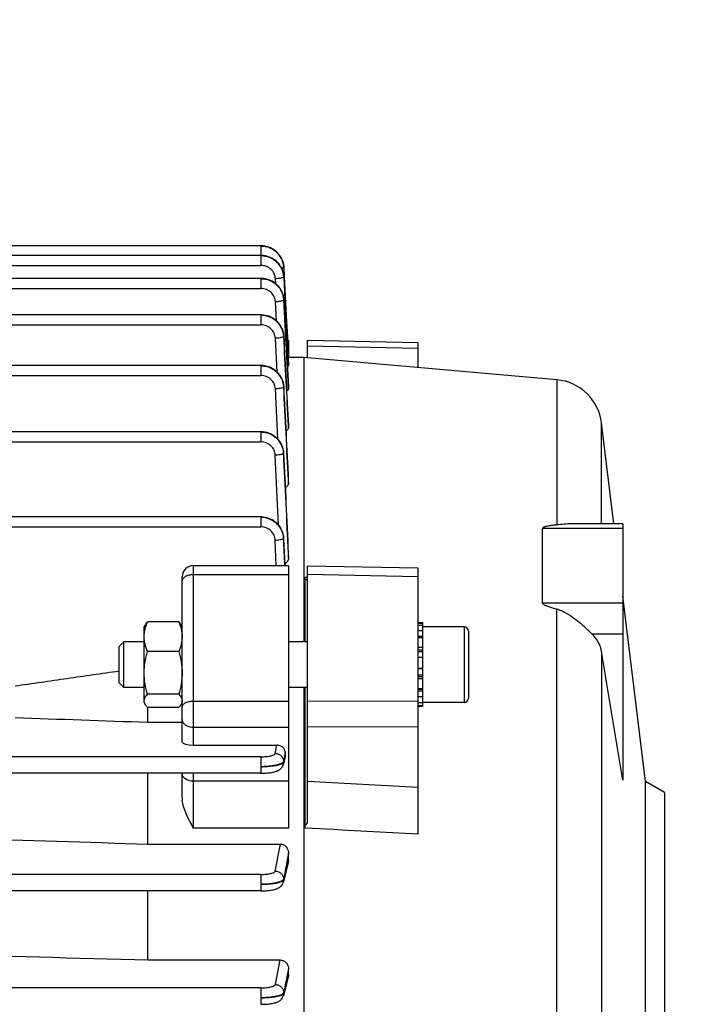
# Model space of a CAD drawing. Units: millimetres. Extents: x -2303 to 3854, y -123 to 3399.
# Drawn here: x 2255 to 2344, y 386 to 515 of the extents above; entities that cross this region are included whole.
import ezdxf

# ---------------------------------------------------------------- set-up
doc = ezdxf.new("R2010")
doc.units = ezdxf.units.MM
doc.header["$LTSCALE"] = 46.255
doc.header["$PDMODE"] = 3
doc.header["$PDSIZE"] = 0.3125
doc.layers.get('0').update_dxf_attribs({"linetype": 'CONTINUOUS'})
doc.layers.get('Defpoints').update_dxf_attribs({"linetype": 'CONTINUOUS'})
doc.layers.add('AM_5', color=3, linetype='CONTINUOUS', lineweight=25)
doc.styles.get("Standard").update_dxf_attribs({"font": 'txt', "width": 0.7})
doc.dimstyles.new('AM_DIN$0', dxfattribs={"dimtxt": 3.5, "dimasz": 2.5, "dimexe": 1, "dimexo": 1, "dimgap": 1.5, "dimtad": 1, "dimdsep": 46, "dimtxsty": 'STANDARD', "dimcen": 0, "dimclrd": 256, "dimclre": 256, "dimclrt": 2, "dimadec": 0, "dimazin": 2, "dimtp": 0.1, "dimtm": 0.1, "dimtfac": 0.71, "dimtdec": 3, "dimtmove": 0, "dimatfit": 3, "dimfxl": 1, "dimlwd": -1, "dimlwe": -1, "dimarcsym": 0})

# ---------------------------------------------------------------- blocks, each defined once
blk = doc.blocks.new('*D30')
at = {"layer": 'AM_5', "ltscale": 10, "transparency": 16777216}
for p, q in [((1272.44, 987.5), (2433.37, 987.5)), ((2432.37, 57.5), (2432.37, 957.5)), ((1272.44, 27.5), (2433.37, 27.5))]:
    blk.add_line(p, q, dxfattribs=at)
for points in [[(2427.37, 957.5), (2437.37, 957.5), (2432.37, 987.5)], [(2427.37, 57.5), (2437.37, 57.5), (2432.37, 27.5)]]:
    blk.add_solid(points, dxfattribs=at)
at = {"layer": 'Defpoints', "color": 0, "ltscale": 10, "transparency": 16777216}
for p in [(1271.44, 987.5), (2432.37, 987.5), (1271.44, 27.5)]:
    blk.add_point(p, dxfattribs=at)
at = {"layer": 'AM_5', "color": 2, "ltscale": 10, "transparency": 16777216, "insert": (2399.87, 621.91), "char_height": 35, "attachment_point": 5, "rotation": 90}
blk.add_mtext('960', dxfattribs=at)
blk = doc.blocks.new('*D31')
at = {"layer": 'AM_5', "ltscale": 10, "transparency": 16777216}
for p, q in [((1272.44, 987.5), (2543.01, 987.5)), ((2542.01, 957.5), (2542.01, -93.49)), ((-969.31, -123.49), (2543.01, -123.49))]:
    blk.add_line(p, q, dxfattribs=at)
for points in [[(2537.01, 957.5), (2547.01, 957.5), (2542.01, 987.5)], [(2537.01, -93.49), (2547.01, -93.49), (2542.01, -123.49)]]:
    blk.add_solid(points, dxfattribs=at)
at = {"layer": 'Defpoints', "color": 0, "ltscale": 10, "transparency": 16777216}
for p in [(1271.44, 987.5), (-970.31, -123.49), (2542.01, -123.49)]:
    blk.add_point(p, dxfattribs=at)
at = {"layer": 'AM_5', "color": 2, "ltscale": 10, "transparency": 16777216, "insert": (2509.51, 432.01), "char_height": 35, "attachment_point": 5, "rotation": 90}
blk.add_mtext('1130', dxfattribs=at)

msp = doc.modelspace()

# ---------------------------------------------------------------- linework, layer by layer
at = {"color": 7, "linetype": 'Continuous'}
for p, q in [((2286.531, 485.464), (2160.853, 485.464)), ((2286.605, 485.462), (2286.531, 485.463)), ((2286.533, 484.201), (2160.853, 484.201)), ((2286.603, 484.199), (2286.533, 484.2)), ((2289.527, 482.672), (2289.523, 482.727)), ((2289.527, 482.651), (2289.592, 481.415)), ((2286.533, 481.171), (2204.071, 481.171)), ((2286.605, 481.169), (2286.533, 481.17)), ((2289.528, 481.389), (2289.688, 478.39)), ((2289.592, 481.415), (2289.593, 481.393)), ((2289.593, 481.393), (2289.903, 475.48)), ((2289.529, 478.382), (2289.518, 478.521)), ((2289.688, 478.39), (2290.146, 469.796)), ((2286.531, 476.373), (2239.753, 476.373)), ((2286.605, 476.372), (2286.531, 476.373)), ((2289.903, 475.48), (2290.008, 473.483)), ((2289.528, 473.582), (2289.524, 473.637)), ((2290.008, 473.483), (2290.152, 470.748)), ((2290.031, 473.053), (2290.153, 473.053)), ((2290.153, 473.053), (2290.153, 470.745)), ((2292.653, 473.042), (2307.153, 472.735)), ((2292.653, 470.705), (2292.653, 473.042)), ((2307.153, 472.736), (2307.153, 469.436)), ((2290.153, 470.748), (2290.101, 470.747)), ((2292.167, 470.748), (2290.153, 470.748)), ((2325.472, 467.832), (2292.167, 470.748)), ((2292.167, 470.748), (2292.167, 433.34)), ((2286.528, 469.716), (2239.753, 469.716)), ((2286.602, 469.714), (2286.528, 469.715)), ((2290.146, 469.796), (2290.152, 469.691)), ((2289.525, 466.919), (2289.522, 466.975)), ((2290.153, 466.819), (2290.153, 466.814)), ((2290.153, 466.607), (2290.153, 466.814)), ((2290.152, 461.82), (2290.153, 461.81)), ((2290.153, 461.49), (2290.153, 461.81)), ((2332.986, 448.881), (2331.357, 462.149)), ((2286.522, 460.987), (2239.753, 460.987)), ((2286.597, 460.985), (2286.522, 460.986)), ((2289.521, 458.182), (2289.517, 458.238)), ((2290.152, 454.667), (2290.153, 454.647)), ((2290.153, 454.188), (2290.153, 454.647)), ((2286.515, 449.781), (2253.196, 449.781)), ((2286.59, 449.78), (2286.515, 449.781)), ((2334.153, 448.881), (2327.349, 448.881)), ((2334.153, 448.881), (2334.153, 415.139)), ((2323.577, 438.47), (2323.577, 448.244)), ((2289.514, 446.964), (2289.511, 447.021)), ((2289.513, 446.964), (2289.513, 446.964)), ((2290.152, 445.034), (2290.153, 445.001)), ((2290.153, 444.348), (2290.153, 445.001)), ((2277.653, 443.384), (2290.153, 443.384)), ((2290.153, 443.384), (2290.153, 408.829)), ((2292.653, 443.366), (2307.153, 443.071)), ((2292.653, 409.47), (2292.653, 443.366)), ((2307.153, 443.072), (2307.153, 408.049)), ((2276.153, 420.152), (2276.153, 441.884)), ((2292.353, 433.34), (2292.353, 441.866)), ((2337.153, 414.941), (2334.153, 439.374)), ((2271.153, 435.34), (2271.298, 435.591)), ((2275.706, 435.976), (2271.6, 435.976)), ((2276.153, 435.34), (2276.01, 435.588)), ((2307.853, 435.84), (2307.153, 435.84)), ((2307.153, 435.819), (2307.853, 435.819)), ((2307.853, 435.508), (2307.153, 435.508)), ((2307.853, 424.84), (2307.853, 435.84)), ((2271.153, 425.34), (2271.153, 435.34)), ((2307.153, 434.845), (2307.853, 434.845)), ((2313.253, 435.34), (2307.853, 435.34)), ((2313.853, 434.74), (2313.853, 425.94)), ((2267.853, 432.726), (2268.466, 433.34)), ((2271.153, 433.34), (2268.466, 433.34)), ((2268.466, 427.34), (2268.466, 433.34)), ((2292.653, 433.34), (2290.153, 433.34)), ((2307.853, 433.875), (2307.153, 433.875)), ((2267.853, 427.953), (2267.853, 432.726)), ((2275.706, 432.076), (2271.6, 432.076)), ((2307.153, 432.664), (2307.853, 432.664)), ((2307.853, 431.295), (2307.153, 431.295)), ((2307.153, 429.86), (2307.853, 429.86)), ((2267.853, 427.953), (2268.466, 427.34)), ((2307.853, 428.458), (2307.153, 428.458)), ((2271.153, 427.34), (2268.466, 427.34)), ((2275.706, 426.439), (2271.6, 426.439)), ((2292.653, 427.34), (2290.153, 427.34)), ((2292.167, 427.34), (2292.167, 291.128)), ((2292.353, 408.829), (2292.353, 427.34)), ((2307.153, 427.185), (2307.853, 427.185)), ((2271.153, 425.34), (2271.298, 425.088)), ((2276.153, 425.34), (2276.01, 425.091)), ((2307.853, 426.126), (2307.153, 426.126)), ((2307.153, 425.355), (2307.853, 425.355)), ((2313.253, 425.34), (2307.853, 425.34)), ((2275.706, 424.703), (2271.6, 424.703)), ((2271.653, 422.76), (2271.653, 424.703)), ((2307.853, 424.923), (2307.153, 424.923)), ((2307.853, 424.84), (2307.153, 424.84)), ((2271.653, 422.76), (2276.153, 422.76)), ((2277.653, 419.739), (2288.598, 419.739)), ((2289.742, 418.533), (2289.721, 418.846)), ((2289.722, 418.299), (2289.487, 417.25)), ((2286.515, 416.046), (2253.233, 416.046)), ((2271.653, 406.729), (2271.653, 416.046)), ((2276.153, 412.876), (2276.153, 416.046)), ((2339.653, 413.498), (2337.153, 414.941)), ((2337.153, 335.054), (2337.153, 414.941)), ((2339.653, 413.498), (2339.653, 336.498)), ((2271.653, 406.729), (2289.083, 406.729)), ((2290.153, 404.619), (2290.153, 405.524)), ((2290.115, 404.311), (2289.488, 401.747)), ((2286.522, 400.566), (2193.415, 400.566)), ((2271.653, 391.47), (2271.653, 400.566)), ((2271.653, 391.47), (2289.075, 391.47)), ((2290.153, 389.499), (2290.153, 390.311)), ((2290.113, 389.194), (2289.489, 386.8))]:
    msp.add_line(p, q, dxfattribs=at)
at = {"color": 9, "linetype": 'Continuous'}
for p, q in [((2286.531, 485.464), (2286.531, 484.2)), ((2286.533, 484.201), (2286.533, 482.891)), ((2209.485, 482.891), (2286.533, 482.891)), ((2286.533, 481.171), (2286.533, 479.861)), ((2288.465, 480.474), (2288.43, 481.123)), ((2160.853, 479.861), (2286.533, 479.861)), ((2289.528, 478.382), (2289.528, 478.378)), ((2290.152, 466.814), (2289.528, 478.378)), ((2289.528, 478.357), (2290.141, 466.819)), ((2288.563, 475.589), (2288.43, 478.092)), ((2286.531, 476.373), (2286.531, 475.063)), ((2239.753, 475.063), (2286.531, 475.063)), ((2288.659, 468.838), (2288.428, 473.293)), ((2289.527, 473.582), (2289.527, 473.576)), ((2290.072, 472.264), (2290.153, 472.264)), ((2307.153, 471.948), (2292.653, 472.254)), ((2286.528, 469.716), (2286.528, 468.406)), ((2239.753, 468.406), (2286.528, 468.406)), ((2288.753, 460.008), (2288.425, 466.632)), ((2289.524, 466.919), (2289.524, 466.912)), ((2290.141, 466.819), (2290.152, 466.607)), ((2325.472, 467.832), (2325.472, 448.724)), ((2290.135, 461.82), (2290.152, 461.49)), ((2290.152, 461.81), (2290.151, 461.82)), ((2331.357, 448.881), (2331.357, 462.149)), ((2286.522, 460.987), (2286.522, 459.677)), ((2239.753, 459.677), (2286.522, 459.677)), ((2288.843, 448.69), (2288.42, 457.898)), ((2290.128, 454.665), (2290.152, 454.188)), ((2290.152, 454.647), (2290.151, 454.666)), ((2286.515, 449.781), (2286.515, 448.471)), ((2253.242, 448.471), (2286.515, 448.471)), ((2334.153, 448.244), (2323.577, 448.244)), ((2288.551, 443.384), (2288.412, 446.685)), ((2289.51, 446.933), (2289.659, 443.384)), ((2290.12, 445.031), (2290.151, 444.347)), ((2290.152, 445.001), (2290.15, 445.033)), ((2277.653, 419.739), (2277.653, 443.384)), ((2277.653, 442.217), (2290.153, 442.217)), ((2307.153, 441.901), (2292.653, 442.199)), ((2292.353, 441.867), (2292.653, 441.854)), ((2323.577, 438.47), (2334.153, 438.47)), ((2325.472, 289.278), (2325.472, 437.623)), ((2313.253, 435.34), (2313.253, 425.34)), ((2330.087, 434.396), (2334.153, 434.396)), ((2307.853, 434.036), (2307.153, 434.036)), ((2307.853, 432.246), (2307.153, 432.246)), ((2307.853, 432.033), (2307.153, 432.033)), ((2331.357, 432.072), (2331.357, 295.436)), ((2307.853, 429.802), (2307.153, 429.802)), ((2307.153, 429.002), (2307.853, 429.002)), ((2307.153, 428.796), (2307.853, 428.796)), ((2307.153, 427.112), (2307.853, 427.112)), ((2307.153, 426.883), (2307.853, 426.883)), ((2290.153, 425.503), (2277.653, 425.503)), ((2292.653, 425.523), (2307.153, 425.568)), ((2277.653, 422.099), (2290.153, 422.099)), ((2307.153, 422.159), (2292.653, 422.119)), ((2288.412, 418.654), (2288.598, 419.739)), ((2289.721, 418.846), (2289.615, 418.227)), ((2286.515, 418.214), (2253.242, 418.214)), ((2286.515, 418.214), (2286.515, 416.046)), ((2289.509, 417.609), (2289.512, 417.516)), ((2289.615, 418.227), (2289.51, 417.609)), ((2289.513, 417.516), (2289.665, 418.193)), ((2289.665, 418.193), (2289.703, 418.363)), ((2289.703, 418.363), (2289.741, 418.533)), ((2277.653, 408.829), (2277.653, 416.046)), ((2290.153, 415.002), (2277.653, 415.002)), ((2292.653, 415), (2307.153, 414.216)), ((2290.153, 408.829), (2277.653, 408.829)), ((2296.153, 408.629), (2292.353, 408.829)), ((2297.153, 408.576), (2296.153, 408.629)), ((2307.153, 408.05), (2297.153, 408.576)), ((2288.42, 403.171), (2289.083, 406.729)), ((2289.939, 404.385), (2289.932, 404.345)), ((2290.151, 405.524), (2289.939, 404.385)), ((2290.079, 404.319), (2290.152, 404.619)), ((2290.046, 404.185), (2290.079, 404.319)), ((2286.522, 402.733), (2187.518, 402.733)), ((2286.522, 402.733), (2286.522, 400.566)), ((2289.516, 402.118), (2289.518, 402.026)), ((2288.425, 388.238), (2289.075, 391.47)), ((2290.152, 390.311), (2289.942, 389.265)), ((2289.942, 389.265), (2289.935, 389.229)), ((2290.047, 389.096), (2290.075, 389.203)), ((2290.075, 389.203), (2290.152, 389.499)), ((2286.528, 387.801), (2195.463, 387.801)), ((2286.528, 387.801), (2286.528, 385.634)), ((2289.521, 387.178), (2289.523, 387.085))]:
    msp.add_line(p, q, dxfattribs=at)
at = {"color": 7, "linetype": 'Continuous'}
for points in [[(2289.523, 482.727), (2289.496, 482.961), (2289.45, 483.194), (2289.384, 483.423), (2289.3, 483.648), (2289.197, 483.866), (2289.076, 484.077), (2288.937, 484.277), (2288.78, 484.466), (2288.608, 484.642), (2288.42, 484.802), (2288.219, 484.948), (2288.007, 485.076), (2287.785, 485.187), (2287.556, 485.28), (2287.322, 485.355), (2287.083, 485.41), (2286.844, 485.446), (2286.605, 485.462)], [(2289.529, 481.412), (2289.513, 481.594), (2289.476, 481.82), (2289.42, 482.044), (2289.346, 482.265), (2289.255, 482.481), (2289.146, 482.69), (2289.021, 482.891), (2288.881, 483.082), (2288.725, 483.262), (2288.554, 483.429), (2288.371, 483.582), (2288.175, 483.72), (2287.969, 483.84), (2287.754, 483.944), (2287.531, 484.031), (2287.304, 484.1), (2287.072, 484.151), (2286.838, 484.185), (2286.603, 484.199)], [(2289.518, 478.521), (2289.484, 478.749), (2289.431, 478.975), (2289.36, 479.199), (2289.27, 479.417), (2289.163, 479.63), (2289.039, 479.834), (2288.899, 480.029), (2288.743, 480.212), (2288.572, 480.383), (2288.388, 480.539), (2288.191, 480.679), (2287.983, 480.802), (2287.766, 480.908), (2287.542, 480.997), (2287.312, 481.067), (2287.078, 481.12), (2286.842, 481.154), (2286.605, 481.169)], [(2289.524, 473.637), (2289.497, 473.872), (2289.45, 474.104), (2289.385, 474.333), (2289.3, 474.558), (2289.197, 474.776), (2289.076, 474.987), (2288.937, 475.187), (2288.78, 475.376), (2288.608, 475.551), (2288.42, 475.712), (2288.219, 475.857), (2288.007, 475.986), (2287.785, 476.097), (2287.556, 476.19), (2287.322, 476.265), (2287.083, 476.32), (2286.844, 476.356), (2286.605, 476.372)], [(2289.522, 466.975), (2289.495, 467.209), (2289.448, 467.442), (2289.383, 467.672), (2289.299, 467.897), (2289.196, 468.116), (2289.075, 468.326), (2288.936, 468.527), (2288.779, 468.716), (2288.606, 468.892), (2288.418, 469.053), (2288.217, 469.199), (2288.005, 469.327), (2287.783, 469.439), (2287.554, 469.532), (2287.319, 469.607), (2287.081, 469.662), (2286.841, 469.698), (2286.602, 469.714)], [(2289.517, 458.238), (2289.491, 458.473), (2289.445, 458.706), (2289.38, 458.936), (2289.296, 459.162), (2289.193, 459.381), (2289.073, 459.592), (2288.934, 459.794), (2288.777, 459.984), (2288.604, 460.16), (2288.416, 460.322), (2288.215, 460.467), (2288.002, 460.597), (2287.78, 460.709), (2287.551, 460.802), (2287.316, 460.877), (2287.077, 460.933), (2286.836, 460.969), (2286.597, 460.985)], [(2289.511, 447.021), (2289.486, 447.256), (2289.44, 447.49), (2289.376, 447.721), (2289.292, 447.948), (2289.19, 448.168), (2289.07, 448.38), (2288.931, 448.583), (2288.775, 448.773), (2288.601, 448.95), (2288.413, 449.113), (2288.212, 449.259), (2287.999, 449.389), (2287.776, 449.502), (2287.546, 449.596), (2287.31, 449.671), (2287.071, 449.727), (2286.83, 449.763), (2286.59, 449.78)], [(2286.515, 416.047), (2286.598, 416.047), (2286.804, 416.051), (2287.004, 416.059), (2287.198, 416.07), (2287.384, 416.084), (2287.562, 416.101), (2287.729, 416.121), (2287.888, 416.143), (2288.037, 416.168), (2288.176, 416.196), (2288.307, 416.227), (2288.431, 416.262), (2288.547, 416.3), (2288.658, 416.342), (2288.766, 416.39), (2288.87, 416.446), (2288.971, 416.509), (2289.068, 416.581), (2289.158, 416.662), (2289.241, 416.752), (2289.314, 416.849), (2289.377, 416.955), (2289.43, 417.067), (2289.47, 417.183), (2289.487, 417.25)], [(2286.522, 400.567), (2286.604, 400.567), (2286.808, 400.57), (2287.007, 400.578), (2287.2, 400.588), (2287.385, 400.602), (2287.561, 400.619), (2287.728, 400.638), (2287.885, 400.66), (2288.032, 400.686), (2288.17, 400.713), (2288.299, 400.744), (2288.421, 400.777), (2288.536, 400.814), (2288.646, 400.855), (2288.752, 400.901), (2288.855, 400.954), (2288.956, 401.015), (2289.054, 401.084), (2289.145, 401.163), (2289.23, 401.25), (2289.306, 401.346), (2289.371, 401.451), (2289.427, 401.562), (2289.47, 401.679), (2289.489, 401.747)], [(2286.528, 385.635), (2286.609, 385.635), (2286.812, 385.639), (2287.01, 385.646), (2287.202, 385.657), (2287.386, 385.671), (2287.562, 385.687), (2287.728, 385.707), (2287.885, 385.729), (2288.033, 385.753), (2288.172, 385.781), (2288.303, 385.811), (2288.425, 385.844), (2288.541, 385.881), (2288.652, 385.922), (2288.758, 385.969), (2288.861, 386.022), (2288.962, 386.083), (2289.058, 386.152), (2289.149, 386.23), (2289.233, 386.316), (2289.307, 386.41), (2289.373, 386.512), (2289.427, 386.621), (2289.471, 386.735), (2289.49, 386.8)]]:
    msp.add_lwpolyline(points, dxfattribs=at)
at = {"color": 9, "linetype": 'Continuous'}
for centre, radius, start, end in [((2286.548, 481.185), 2.997, 27.26438, 28.028), ((2286.56, 481.191), 2.983, 23.74931, 27.2666), ((2286.581, 481.201), 2.96, 22.23727, 23.7468), ((2286.606, 481.211), 2.933, 19.08668, 22.23979), ((2286.636, 481.221), 2.901, 17.53572, 19.0838), ((2286.846, 482.51), 2.686, 3.01297, 3.45431), ((2286.673, 481.233), 2.862, 13.8605, 17.54048), ((2286.71, 481.242), 2.824, 12.91822, 13.8542), ((2286.798, 481.26), 2.735, 3.13562, 12.96118), ((2286.846, 481.246), 2.687, 3.05849, 3.53649), ((2286.56, 478.159), 2.984, 23.35315, 27.57556), ((2286.583, 478.169), 2.959, 22.27342, 23.34879), ((2286.608, 478.179), 2.932, 18.6745, 22.27728), ((2286.639, 478.19), 2.899, 17.47409, 18.66997), ((2286.675, 478.201), 2.861, 13.64396, 17.47975), ((2286.712, 478.211), 2.822, 12.81409, 13.63694), ((2286.756, 478.22), 2.778, 8.37191, 12.82336), ((2286.799, 478.227), 2.735, 8.06953, 8.36066), ((2286.844, 478.233), 2.689, 3.09561, 8.08191), ((2286.846, 478.215), 2.686, 3.05165, 3.56527), ((2286.844, 473.416), 2.686, 2.99247, 3.54355), ((2286.841, 466.756), 2.686, 2.87832, 3.46269), ((2286.651, 458.017), 2.868, 2.69634, 3.27731), ((2286.643, 446.81), 2.868, 2.44846, 3.05868), ((2286.803, 446.834), 2.714, 2.53416, 2.74917)]:
    msp.add_arc(centre, radius, start, end, dxfattribs=at)
at = {"color": 7, "linetype": 'Continuous'}
for centre, radius, start, end in [((2324.905, 461.357), 6.5, 7, 84.99636), ((2277.653, 441.884), 1.5, 90, 180.00016), ((2313.253, 434.74), 0.6, 0, 90), ((2313.253, 425.94), 0.6, 270, 360), ((2288.919, 418.479), 0.825, 347.35824, 3.72202), ((2279.762, 412.881), 3.609, 180.07946, 185.71538)]:
    msp.add_arc(centre, radius, start, end, dxfattribs=at)
msp.add_ellipse((2277.653, 420.152), major_axis=(1.5, 0), ratio=0.2752813, start_param=3.1415927, end_param=4.712389, dxfattribs=at)
at = {"color": 9, "linetype": 'Continuous'}
for points, knots in [([(2289.527, 482.672), (2289.507, 483.039), (2289.364, 483.592), (2288.984, 484.231), (2288.481, 484.79), (2287.663, 485.29), (2286.907, 485.438), (2286.531, 485.437)], [0, 0, 0, 0, 0.2465609, 0.3713415, 0.4964925, 0.7478471, 1, 1, 1, 1]), ([(2286.531, 485.437), (2286.907, 485.438), (2287.477, 485.329), (2288.152, 484.994), (2288.748, 484.537), (2289.307, 483.772), (2289.504, 483.039), (2289.527, 482.672)], [0, 0, 0, 0, 0.252078, 0.3785131, 0.504215, 0.7532625, 1, 1, 1, 1]), ([(2289.193, 482.593), (2289.067, 482.829), (2288.751, 483.272), (2288.11, 483.783), (2287.351, 484.099), (2286.805, 484.175), (2286.533, 484.175)], [0, 0, 0, 0, 0.2475936, 0.4968315, 0.7483965, 1, 1, 1, 1]), ([(2286.533, 484.175), (2286.908, 484.175), (2287.477, 484.065), (2288.152, 483.73), (2288.748, 483.274), (2289.307, 482.51), (2289.505, 481.778), (2289.528, 481.412)], [0, 0, 0, 0, 0.2520849, 0.3785439, 0.5042625, 0.7532982, 1, 1, 1, 1]), ([(2288.43, 481.123), (2288.417, 481.357), (2288.3, 481.827), (2287.87, 482.412), (2287.253, 482.8), (2286.772, 482.89), (2286.533, 482.891)], [0, 0, 0, 0, 0.2478664, 0.4970436, 0.7479336, 1, 1, 1, 1]), ([(2289.448, 482.567), (2289.435, 482.56), (2289.371, 482.53), (2289.303, 482.51), (2289.249, 482.495)], [0, 0, 0, 0, 0.2045399, 1, 1, 1, 1]), ([(2289.528, 482.651), (2289.528, 482.646), (2289.523, 482.619), (2289.501, 482.601), (2289.484, 482.589)], [0, 0, 0, 0, 0.1979299, 1, 1, 1, 1]), ([(2286.533, 481.144), (2286.908, 481.144), (2287.477, 481.035), (2288.152, 480.7), (2288.747, 480.244), (2289.306, 479.48), (2289.504, 478.748), (2289.527, 478.382)], [0, 0, 0, 0, 0.2520332, 0.378477, 0.5041991, 0.7532856, 1, 1, 1, 1]), ([(2289.205, 479.54), (2289.08, 479.779), (2288.764, 480.228), (2288.121, 480.746), (2287.357, 481.067), (2286.807, 481.144), (2286.533, 481.144)], [0, 0, 0, 0, 0.2475467, 0.4967836, 0.7483827, 1, 1, 1, 1]), ([(2289.447, 481.305), (2289.394, 481.278), (2289.26, 481.233), (2288.922, 481.162), (2288.635, 481.133), (2288.43, 481.123)], [0, 0, 0, 0, 0.1697064, 0.406676, 1, 1, 1, 1]), ([(2289.529, 481.389), (2289.529, 481.384), (2289.523, 481.358), (2289.501, 481.339), (2289.483, 481.327)], [0, 0, 0, 0, 0.1966028, 1, 1, 1, 1]), ([(2288.43, 478.092), (2288.417, 478.327), (2288.3, 478.797), (2287.87, 479.382), (2287.253, 479.77), (2286.772, 479.86), (2286.533, 479.861)], [0, 0, 0, 0, 0.2478661, 0.497043, 0.7479331, 1, 1, 1, 1]), ([(2289.444, 478.274), (2289.392, 478.247), (2289.257, 478.203), (2288.92, 478.132), (2288.634, 478.103), (2288.43, 478.092)], [0, 0, 0, 0, 0.1704667, 0.4075821, 1, 1, 1, 1]), ([(2289.529, 478.358), (2289.528, 478.352), (2289.522, 478.326), (2289.499, 478.307), (2289.481, 478.295)], [0, 0, 0, 0, 0.1954869, 1, 1, 1, 1]), ([(2286.531, 476.347), (2286.906, 476.347), (2287.476, 476.237), (2288.15, 475.901), (2288.746, 475.445), (2289.304, 474.68), (2289.503, 473.948), (2289.525, 473.582)], [0, 0, 0, 0, 0.2520081, 0.378456, 0.5041876, 0.7532942, 1, 1, 1, 1]), ([(2289.528, 473.576), (2289.508, 473.943), (2289.364, 474.497), (2288.985, 475.137), (2288.481, 475.696), (2287.663, 476.197), (2286.907, 476.347), (2286.531, 476.347)], [0, 0, 0, 0, 0.2465237, 0.3713238, 0.4965073, 0.7479053, 1, 1, 1, 1]), ([(2288.428, 473.293), (2288.416, 473.528), (2288.298, 473.999), (2287.869, 474.584), (2287.252, 474.973), (2286.77, 475.063), (2286.531, 475.063)], [0, 0, 0, 0, 0.2478657, 0.4970414, 0.7479316, 1, 1, 1, 1]), ([(2289.44, 473.472), (2289.388, 473.446), (2289.253, 473.402), (2288.916, 473.332), (2288.631, 473.303), (2288.428, 473.293)], [0, 0, 0, 0, 0.1711971, 0.4084446, 1, 1, 1, 1]), ([(2289.527, 473.556), (2289.526, 473.551), (2289.519, 473.524), (2289.496, 473.506), (2289.477, 473.494)], [0, 0, 0, 0, 0.1945612, 1, 1, 1, 1]), ([(2286.528, 469.69), (2286.903, 469.689), (2287.473, 469.579), (2288.148, 469.242), (2288.744, 468.785), (2289.302, 468.019), (2289.5, 467.285), (2289.522, 466.919)], [0, 0, 0, 0, 0.2519816, 0.3784338, 0.5041746, 0.7533015, 1, 1, 1, 1]), ([(2289.525, 466.912), (2289.506, 467.28), (2289.363, 467.834), (2288.984, 468.475), (2288.48, 469.036), (2287.661, 469.539), (2286.904, 469.689), (2286.528, 469.69)], [0, 0, 0, 0, 0.2465184, 0.3713279, 0.4965218, 0.7479298, 1, 1, 1, 1]), ([(2288.425, 466.632), (2288.413, 466.867), (2288.296, 467.339), (2287.867, 467.926), (2287.249, 468.315), (2286.767, 468.405), (2286.528, 468.406)], [0, 0, 0, 0, 0.247865, 0.4970384, 0.7479288, 1, 1, 1, 1]), ([(2289.435, 466.808), (2289.382, 466.782), (2289.247, 466.739), (2288.911, 466.67), (2288.627, 466.642), (2288.425, 466.632)], [0, 0, 0, 0, 0.1718945, 0.4092648, 1, 1, 1, 1]), ([(2289.523, 466.891), (2289.523, 466.886), (2289.514, 466.859), (2289.491, 466.842), (2289.472, 466.83)], [0, 0, 0, 0, 0.1938075, 1, 1, 1, 1]), ([(2289.52, 458.173), (2289.503, 458.541), (2289.36, 459.097), (2288.982, 459.741), (2288.478, 460.303), (2287.658, 460.808), (2286.9, 460.96), (2286.522, 460.96)], [0, 0, 0, 0, 0.2465162, 0.3713364, 0.4965406, 0.7479566, 1, 1, 1, 1]), ([(2286.522, 460.958), (2286.898, 460.958), (2287.655, 460.815), (2288.628, 460.206), (2289.305, 459.288), (2289.493, 458.55), (2289.515, 458.181)], [0, 0, 0, 0, 0.2521882, 0.5032264, 0.7523948, 1, 1, 1, 1]), ([(2288.42, 457.898), (2288.408, 458.133), (2288.293, 458.606), (2287.864, 459.195), (2287.245, 459.586), (2286.762, 459.676), (2286.522, 459.677)], [0, 0, 0, 0, 0.2478641, 0.497034, 0.7479246, 1, 1, 1, 1]), ([(2289.427, 458.07), (2289.374, 458.044), (2289.24, 458.001), (2288.904, 457.934), (2288.621, 457.907), (2288.42, 457.898)], [0, 0, 0, 0, 0.1725561, 0.4100372, 1, 1, 1, 1]), ([(2289.518, 458.152), (2289.517, 458.147), (2289.508, 458.12), (2289.484, 458.103), (2289.466, 458.091)], [0, 0, 0, 0, 0.1932092, 1, 1, 1, 1]), ([(2289.517, 458.152), (2289.619, 455.965), (2289.817, 451.592), (2290.02, 447.218), (2290.12, 445.031)], [0, 0, 0, 0, 0.5000001, 1, 1, 1, 1]), ([(2290.15, 445.033), (2290.046, 447.223), (2289.834, 451.603), (2289.625, 455.983), (2289.519, 458.173)], [0, 0, 0, 0, 0.5000013, 1, 1, 1, 1]), ([(2289.513, 446.964), (2289.496, 447.333), (2289.353, 447.889), (2288.975, 448.533), (2288.471, 449.096), (2287.651, 449.602), (2286.892, 449.754), (2286.515, 449.755)], [0, 0, 0, 0, 0.2465364, 0.3713655, 0.4965771, 0.7479972, 1, 1, 1, 1]), ([(2286.515, 449.753), (2286.891, 449.752), (2287.65, 449.608), (2288.624, 448.996), (2289.301, 448.074), (2289.487, 447.333), (2289.507, 446.963)], [0, 0, 0, 0, 0.2521727, 0.5032248, 0.7524067, 1, 1, 1, 1]), ([(2288.412, 446.685), (2288.402, 446.921), (2288.288, 447.395), (2287.859, 447.987), (2287.239, 448.38), (2286.755, 448.471), (2286.515, 448.471)], [0, 0, 0, 0, 0.2478628, 0.4970279, 0.7479187, 1, 1, 1, 1]), ([(2289.441, 446.863), (2289.391, 446.835), (2289.256, 446.791), (2289.021, 446.742), (2288.731, 446.704), (2288.522, 446.689), (2288.412, 446.685)], [0, 0, 0, 0, 0.1647882, 0.4004556, 0.6870729, 1, 1, 1, 1]), ([(2289.478, 446.887), (2289.475, 446.885), (2289.464, 446.876), (2289.451, 446.869), (2289.441, 446.863)], [0, 0, 0, 0, 0.227504, 1, 1, 1, 1]), ([(2289.511, 446.933), (2289.51, 446.929), (2289.504, 446.911), (2289.49, 446.897), (2289.478, 446.887)], [0, 0, 0, 0, 0.2076799, 1, 1, 1, 1]), ([(2276.153, 441.301), (2276.153, 441.361), (2276.174, 441.486), (2276.264, 441.662), (2276.406, 441.821), (2276.668, 442.012), (2277.091, 442.175), (2277.46, 442.217), (2277.653, 442.217)], [0, 0, 0, 0, 0.094333, 0.1943058, 0.3039437, 0.4250612, 0.6988175, 1, 1, 1, 1]), ([(2277.653, 425.503), (2277.461, 425.503), (2277.099, 425.472), (2276.677, 425.353), (2276.411, 425.208), (2276.268, 425.09), (2276.175, 424.958), (2276.153, 424.859), (2276.153, 424.813)], [0, 0, 0, 0, 0.3245545, 0.6111567, 0.7315237, 0.8344208, 0.9216426, 1, 1, 1, 1]), ([(2276.153, 423.112), (2276.153, 423.046), (2276.173, 422.909), (2276.296, 422.643), (2276.465, 422.482), (2276.592, 422.396)], [0, 0, 0, 0, 0.2294936, 0.4688532, 1, 1, 1, 1]), ([(2276.592, 422.396), (2276.664, 422.347), (2276.99, 422.169), (2277.369, 422.099), (2277.653, 422.099)], [0, 0, 0, 0, 0.2340189, 1, 1, 1, 1]), ([(2286.515, 418.214), (2286.751, 418.214), (2287.096, 418.228), (2287.534, 418.282), (2287.816, 418.335), (2288.051, 418.398), (2288.232, 418.472), (2288.357, 418.549), (2288.406, 418.621), (2288.412, 418.654)], [0, 0, 0, 0, 0.3532421, 0.5147975, 0.6589845, 0.7813331, 0.8786847, 0.9501415, 1, 1, 1, 1]), ([(2288.412, 418.654), (2288.552, 418.652), (2288.833, 418.593), (2289.194, 418.366), (2289.441, 418.021), (2289.506, 417.746), (2289.511, 417.609)], [0, 0, 0, 0, 0.2528511, 0.5045218, 0.7532512, 1, 1, 1, 1]), ([(2289.301, 417.379), (2289.238, 417.342), (2289.091, 417.273), (2288.726, 417.149), (2288.155, 417.029), (2287.372, 416.937), (2286.809, 416.912), (2286.515, 416.909)], [0, 0, 0, 0, 0.0763037, 0.1703263, 0.405974, 0.6902146, 1, 1, 1, 1]), ([(2286.515, 416.908), (2286.807, 416.911), (2287.37, 416.935), (2288.151, 417.015), (2288.725, 417.118), (2289.092, 417.226), (2289.24, 417.286), (2289.303, 417.318)], [0, 0, 0, 0, 0.3098519, 0.5952591, 0.8318387, 0.9250989, 1, 1, 1, 1]), ([(2289.384, 417.436), (2289.378, 417.431), (2289.351, 417.411), (2289.323, 417.392), (2289.301, 417.379)], [0, 0, 0, 0, 0.2352352, 1, 1, 1, 1]), ([(2289.303, 417.318), (2289.318, 417.326), (2289.37, 417.354), (2289.419, 417.388), (2289.45, 417.417)], [0, 0, 0, 0, 0.2848451, 1, 1, 1, 1]), ([(2289.509, 417.609), (2289.506, 417.594), (2289.483, 417.525), (2289.429, 417.471), (2289.384, 417.436)], [0, 0, 0, 0, 0.2117766, 1, 1, 1, 1]), ([(2289.45, 417.417), (2289.458, 417.424), (2289.486, 417.453), (2289.508, 417.489), (2289.514, 417.516)], [0, 0, 0, 0, 0.2882319, 1, 1, 1, 1]), ([(2276.592, 415.299), (2276.465, 415.385), (2276.296, 415.546), (2276.173, 415.812), (2276.153, 415.949), (2276.153, 416.016)], [0, 0, 0, 0, 0.5311413, 0.770508, 1, 1, 1, 1]), ([(2277.653, 415.002), (2277.555, 415.002), (2277.186, 415.026), (2276.818, 415.147), (2276.592, 415.299)], [0, 0, 0, 0, 0.2642545, 1, 1, 1, 1]), ([(2286.522, 402.733), (2286.758, 402.733), (2287.102, 402.748), (2287.539, 402.801), (2287.821, 402.854), (2288.056, 402.917), (2288.238, 402.99), (2288.363, 403.067), (2288.413, 403.139), (2288.42, 403.171)], [0, 0, 0, 0, 0.3526531, 0.5140187, 0.6581347, 0.7805541, 0.8781213, 0.9498974, 1, 1, 1, 1]), ([(2288.42, 403.171), (2288.56, 403.17), (2288.842, 403.11), (2289.204, 402.88), (2289.45, 402.533), (2289.515, 402.256), (2289.518, 402.119)], [0, 0, 0, 0, 0.2528114, 0.5045093, 0.753265, 1, 1, 1, 1]), ([(2289.305, 401.89), (2289.242, 401.853), (2289.095, 401.785), (2288.73, 401.662), (2288.159, 401.544), (2287.378, 401.454), (2286.815, 401.43), (2286.522, 401.428)], [0, 0, 0, 0, 0.0765378, 0.1707168, 0.4064381, 0.6905022, 1, 1, 1, 1]), ([(2286.522, 401.428), (2286.815, 401.43), (2287.377, 401.452), (2288.157, 401.529), (2288.727, 401.632), (2289.092, 401.738), (2289.24, 401.797), (2289.303, 401.829)], [0, 0, 0, 0, 0.3107222, 0.5966873, 0.8314586, 0.9245922, 1, 1, 1, 1]), ([(2289.303, 401.829), (2289.319, 401.837), (2289.372, 401.865), (2289.422, 401.898), (2289.454, 401.927)], [0, 0, 0, 0, 0.2845061, 1, 1, 1, 1]), ([(2289.389, 401.946), (2289.383, 401.941), (2289.356, 401.921), (2289.327, 401.903), (2289.305, 401.89)], [0, 0, 0, 0, 0.2353252, 1, 1, 1, 1]), ([(2289.516, 402.118), (2289.513, 402.103), (2289.489, 402.034), (2289.434, 401.981), (2289.389, 401.946)], [0, 0, 0, 0, 0.2114157, 1, 1, 1, 1]), ([(2289.454, 401.927), (2289.463, 401.935), (2289.491, 401.963), (2289.514, 401.998), (2289.52, 402.026)], [0, 0, 0, 0, 0.2891142, 1, 1, 1, 1]), ([(2286.528, 387.801), (2286.763, 387.802), (2287.106, 387.816), (2287.543, 387.869), (2287.824, 387.922), (2288.059, 387.985), (2288.241, 388.058), (2288.367, 388.135), (2288.418, 388.206), (2288.425, 388.238)], [0, 0, 0, 0, 0.352232, 0.5134608, 0.6575246, 0.7799931, 0.8777136, 0.9497184, 1, 1, 1, 1]), ([(2288.425, 388.238), (2288.566, 388.237), (2288.849, 388.176), (2289.212, 387.944), (2289.458, 387.594), (2289.521, 387.316), (2289.523, 387.178)], [0, 0, 0, 0, 0.2527885, 0.5045076, 0.7532772, 1, 1, 1, 1]), ([(2289.308, 386.95), (2289.245, 386.913), (2289.098, 386.846), (2288.732, 386.724), (2288.161, 386.608), (2287.382, 386.52), (2286.82, 386.498), (2286.528, 386.496)], [0, 0, 0, 0, 0.0766901, 0.1709693, 0.406733, 0.6906803, 1, 1, 1, 1]), ([(2286.528, 386.496), (2286.819, 386.498), (2287.379, 386.518), (2288.158, 386.595), (2288.73, 386.693), (2289.098, 386.799), (2289.246, 386.857), (2289.309, 386.889)], [0, 0, 0, 0, 0.3094089, 0.594535, 0.8312158, 0.9247228, 1, 1, 1, 1]), ([(2289.309, 386.889), (2289.324, 386.897), (2289.377, 386.925), (2289.427, 386.958), (2289.459, 386.987)], [0, 0, 0, 0, 0.284442, 1, 1, 1, 1]), ([(2289.521, 387.178), (2289.518, 387.161), (2289.488, 387.083), (2289.422, 387.026), (2289.368, 386.989)], [0, 0, 0, 0, 0.2064688, 1, 1, 1, 1]), ([(2289.459, 386.987), (2289.467, 386.994), (2289.495, 387.022), (2289.518, 387.058), (2289.525, 387.085)], [0, 0, 0, 0, 0.2884282, 1, 1, 1, 1])]:
    msp.add_open_spline(points, degree=3, knots=knots, dxfattribs=at)
for points in [[(2289.484, 482.589), (2289.472, 482.58), (2289.46, 482.573), (2289.448, 482.567)], [(2289.483, 481.327), (2289.471, 481.319), (2289.459, 481.312), (2289.447, 481.305)], [(2289.481, 478.295), (2289.469, 478.287), (2289.457, 478.28), (2289.444, 478.274)], [(2289.477, 473.494), (2289.466, 473.486), (2289.453, 473.479), (2289.44, 473.472)], [(2289.526, 473.556), (2289.729, 469.644), (2289.932, 465.732), (2290.135, 461.82)], [(2290.151, 461.82), (2289.943, 465.739), (2289.735, 469.658), (2289.527, 473.576)], [(2289.472, 466.83), (2289.46, 466.822), (2289.448, 466.815), (2289.435, 466.808)], [(2289.522, 466.891), (2289.725, 462.816), (2289.927, 458.741), (2290.128, 454.665)], [(2290.151, 454.666), (2289.943, 458.748), (2289.734, 462.83), (2289.524, 466.912)], [(2289.466, 458.091), (2289.453, 458.083), (2289.44, 458.076), (2289.427, 458.07)], [(2289.67, 443.384), (2289.618, 444.574), (2289.565, 445.764), (2289.513, 446.954)], [(2289.514, 417.516), (2289.516, 417.428), (2289.507, 417.339), (2289.488, 417.253)], [(2289.932, 404.345), (2289.793, 403.603), (2289.657, 402.86), (2289.517, 402.119)], [(2289.519, 402.026), (2289.696, 402.745), (2289.871, 403.466), (2290.046, 404.185)], [(2289.52, 402.026), (2289.523, 401.934), (2289.512, 401.841), (2289.49, 401.751)], [(2289.935, 389.229), (2289.797, 388.546), (2289.66, 387.861), (2289.522, 387.178)], [(2289.524, 387.085), (2289.699, 387.755), (2289.873, 388.426), (2290.047, 389.096)], [(2289.368, 386.989), (2289.349, 386.975), (2289.328, 386.962), (2289.308, 386.95)], [(2289.525, 387.085), (2289.526, 386.99), (2289.515, 386.894), (2289.491, 386.803)]]:
    msp.add_open_spline(points, degree=3, dxfattribs=at)
at = {"color": 7, "linetype": 'Continuous'}
for points, knots in [([(2290.153, 469.691), (2290.153, 469.672), (2290.092, 469.632), (2290.041, 469.617), (2290.002, 469.607)], [0, 0, 0, 0, 0.3292017, 1, 1, 1, 1]), ([(2290.153, 466.607), (2290.153, 466.565), (2290.1, 466.5), (2290.008, 466.444), (2289.944, 466.417), (2289.909, 466.403)], [0, 0, 0, 0, 0.3777535, 0.6548603, 1, 1, 1, 1]), ([(2290.153, 461.49), (2290.153, 461.42), (2290.09, 461.309), (2289.958, 461.207), (2289.869, 461.161), (2289.82, 461.14)], [0, 0, 0, 0, 0.4119892, 0.6808528, 1, 1, 1, 1]), ([(2290.153, 454.188), (2290.153, 454.086), (2290.054, 453.854), (2289.854, 453.719), (2289.737, 453.663)], [0, 0, 0, 0, 0.4404352, 1, 1, 1, 1]), ([(2325.472, 448.724), (2325.293, 448.709), (2324.937, 448.674), (2324.497, 448.614), (2324.154, 448.549), (2323.95, 448.497), (2323.794, 448.441), (2323.672, 448.385), (2323.577, 448.305), (2323.577, 448.244)], [0, 0, 0, 0, 0.2689472, 0.5342296, 0.6641675, 0.7901666, 0.8506972, 0.9079004, 1, 1, 1, 1]), ([(2327.347, 448.881), (2327.046, 448.881), (2326.419, 448.837), (2325.797, 448.752), (2325.472, 448.724)], [0, 0, 0, 0, 0.4802845, 1, 1, 1, 1]), ([(2290.153, 444.348), (2290.153, 444.205), (2290.054, 443.892), (2289.808, 443.681), (2289.662, 443.604)], [0, 0, 0, 0, 0.4633827, 1, 1, 1, 1]), ([(2325.472, 437.623), (2325.292, 437.667), (2324.935, 437.762), (2324.495, 437.896), (2324.152, 438.023), (2323.948, 438.116), (2323.793, 438.204), (2323.666, 438.293), (2323.577, 438.396), (2323.577, 438.47)], [0, 0, 0, 0, 0.2607238, 0.5199306, 0.6483031, 0.7746933, 0.836512, 0.89636, 1, 1, 1, 1]), ([(2327.706, 436.437), (2327.361, 436.685), (2326.829, 437.037), (2326.075, 437.425), (2325.677, 437.572), (2325.472, 437.623)], [0, 0, 0, 0, 0.5015281, 0.750808, 1, 1, 1, 1]), ([(2271.153, 434.026), (2271.153, 434.357), (2271.241, 435.029), (2271.466, 435.664), (2271.6, 435.976)], [0, 0, 0, 0, 0.4937236, 1, 1, 1, 1]), ([(2271.6, 435.976), (2271.569, 435.945), (2271.457, 435.822), (2271.355, 435.689), (2271.294, 435.584)], [0, 0, 0, 0, 0.2649472, 1, 1, 1, 1]), ([(2276.012, 435.583), (2275.993, 435.617), (2275.903, 435.757), (2275.794, 435.884), (2275.706, 435.976)], [0, 0, 0, 0, 0.2352347, 1, 1, 1, 1]), ([(2275.706, 435.976), (2275.84, 435.664), (2276.065, 435.029), (2276.153, 434.357), (2276.153, 434.026)], [0, 0, 0, 0, 0.5062678, 1, 1, 1, 1]), ([(2330.087, 434.396), (2329.913, 434.566), (2329.159, 435.29), (2328.357, 435.967), (2327.706, 436.437)], [0, 0, 0, 0, 0.2324028, 1, 1, 1, 1]), ([(2331.357, 432.072), (2331.286, 432.498), (2330.978, 433.358), (2330.417, 434.073), (2330.087, 434.396)], [0, 0, 0, 0, 0.4832832, 1, 1, 1, 1]), ([(2271.6, 432.076), (2271.466, 432.388), (2271.241, 433.023), (2271.153, 433.695), (2271.153, 434.026)], [0, 0, 0, 0, 0.5062678, 1, 1, 1, 1]), ([(2276.153, 434.026), (2276.153, 433.695), (2276.065, 433.023), (2275.84, 432.388), (2275.706, 432.076)], [0, 0, 0, 0, 0.4937236, 1, 1, 1, 1]), ([(2271.153, 429.257), (2271.153, 429.734), (2271.238, 430.689), (2271.464, 431.618), (2271.6, 432.076)], [0, 0, 0, 0, 0.4996327, 1, 1, 1, 1]), ([(2275.706, 432.076), (2275.842, 431.618), (2276.068, 430.689), (2276.153, 429.734), (2276.153, 429.257)], [0, 0, 0, 0, 0.5003577, 1, 1, 1, 1]), ([(2267.853, 429.478), (2265.573, 429.148), (2261.013, 428.489), (2256.454, 427.83), (2254.174, 427.498)], [0, 0, 0, 0, 0.5000006, 1, 1, 1, 1]), ([(2271.6, 426.439), (2271.464, 426.897), (2271.238, 427.826), (2271.153, 428.781), (2271.153, 429.257)], [0, 0, 0, 0, 0.5003577, 1, 1, 1, 1]), ([(2276.153, 429.257), (2276.153, 428.781), (2276.068, 427.826), (2275.842, 426.897), (2275.706, 426.439)], [0, 0, 0, 0, 0.4996327, 1, 1, 1, 1]), ([(2271.153, 425.571), (2271.153, 425.645), (2271.175, 425.799), (2271.27, 426.02), (2271.415, 426.236), (2271.534, 426.371), (2271.6, 426.439)], [0, 0, 0, 0, 0.2224632, 0.4590162, 0.717643, 1, 1, 1, 1]), ([(2275.706, 426.439), (2275.771, 426.371), (2275.891, 426.236), (2276.036, 426.02), (2276.13, 425.799), (2276.153, 425.645), (2276.153, 425.571)], [0, 0, 0, 0, 0.2823354, 0.5409799, 0.7775328, 1, 1, 1, 1]), ([(2271.294, 425.095), (2271.251, 425.17), (2271.18, 425.323), (2271.153, 425.491), (2271.153, 425.571)], [0, 0, 0, 0, 0.5175954, 1, 1, 1, 1]), ([(2271.6, 424.703), (2271.569, 424.735), (2271.457, 424.857), (2271.355, 424.99), (2271.294, 425.095)], [0, 0, 0, 0, 0.2649472, 1, 1, 1, 1]), ([(2276.012, 425.096), (2275.993, 425.062), (2275.903, 424.922), (2275.794, 424.795), (2275.706, 424.703)], [0, 0, 0, 0, 0.2352347, 1, 1, 1, 1]), ([(2276.153, 425.571), (2276.153, 425.491), (2276.126, 425.323), (2276.056, 425.171), (2276.012, 425.096)], [0, 0, 0, 0, 0.4824482, 1, 1, 1, 1]), ([(2289.721, 418.846), (2289.714, 418.959), (2289.642, 419.193), (2289.398, 419.487), (2289.034, 419.69), (2288.746, 419.739), (2288.598, 419.739)], [0, 0, 0, 0, 0.2171647, 0.4526795, 0.7153993, 1, 1, 1, 1]), ([(2277.653, 408.829), (2277.328, 409.418), (2276.839, 410.299), (2276.35, 411.544), (2276.203, 412.194), (2276.171, 412.522)], [0, 0, 0, 0, 0.5041941, 0.7534808, 1, 1, 1, 1]), ([(2289.083, 406.729), (2289.235, 406.729), (2289.54, 406.654), (2289.894, 406.36), (2290.105, 405.963), (2290.153, 405.669), (2290.153, 405.524)], [0, 0, 0, 0, 0.256139, 0.5077388, 0.7548415, 1, 1, 1, 1]), ([(2289.075, 391.47), (2289.221, 391.47), (2289.516, 391.403), (2289.875, 391.133), (2290.101, 390.748), (2290.153, 390.456), (2290.153, 390.311)], [0, 0, 0, 0, 0.2513272, 0.5016796, 0.7510315, 1, 1, 1, 1])]:
    msp.add_open_spline(points, degree=3, knots=knots, dxfattribs=at)
for points in [[(2292.653, 441.386), (2292.552, 441.447), (2292.454, 441.511), (2292.353, 441.57)], [(2334.153, 415.131), (2333.224, 420.779), (2332.291, 426.425), (2331.357, 432.072)], [(2254.174, 423.382), (2260, 423.173), (2265.827, 422.965), (2271.653, 422.76)], [(2292.353, 409.234), (2292.454, 409.313), (2292.552, 409.395), (2292.653, 409.473)], [(2247.653, 407.464), (2255.653, 407.217), (2263.653, 406.972), (2271.653, 406.729)], [(2290.153, 404.619), (2290.153, 404.515), (2290.139, 404.411), (2290.114, 404.31)], [(2243.11, 392.266), (2252.624, 392), (2262.139, 391.734), (2271.653, 391.47)], [(2290.153, 389.499), (2290.153, 389.396), (2290.138, 389.293), (2290.113, 389.194)]]:
    msp.add_open_spline(points, degree=3, dxfattribs=at)

# ---------------------------------------------------------------- dimensions: what is measured, and where the dimension line sits
at = {"layer": 'AM_5', "ltscale": 10}
dim = msp.add_linear_dim(base=(2542.011, -123.486), p1=(1271.438, 987.498), p2=(-970.313, -123.486), angle=90, text='1130', dimstyle='AM_DIN$0', override={"dimtxt": 35, "dimasz": 30, "dimgap": 15, "dimsah": 1}, dxfattribs=at)
dim.commit()
dim.dimension.update_dxf_attribs({"geometry": '*D31', "text_midpoint": (2509.511, 432.006)})
dim = msp.add_linear_dim(base=(2432.373, 987.498), p1=(1271.438, 27.498), p2=(1271.438, 987.498), angle=90, text='960', dimstyle='AM_DIN$0', override={"dimtxt": 35, "dimasz": 30, "dimgap": 15, "dimsah": 1}, dxfattribs=at)
dim.commit()
dim.dimension.update_dxf_attribs({"geometry": '*D30', "text_midpoint": (2432.373, 621.907), "dimtype": 160})

doc.saveas('drawing.dxf')
